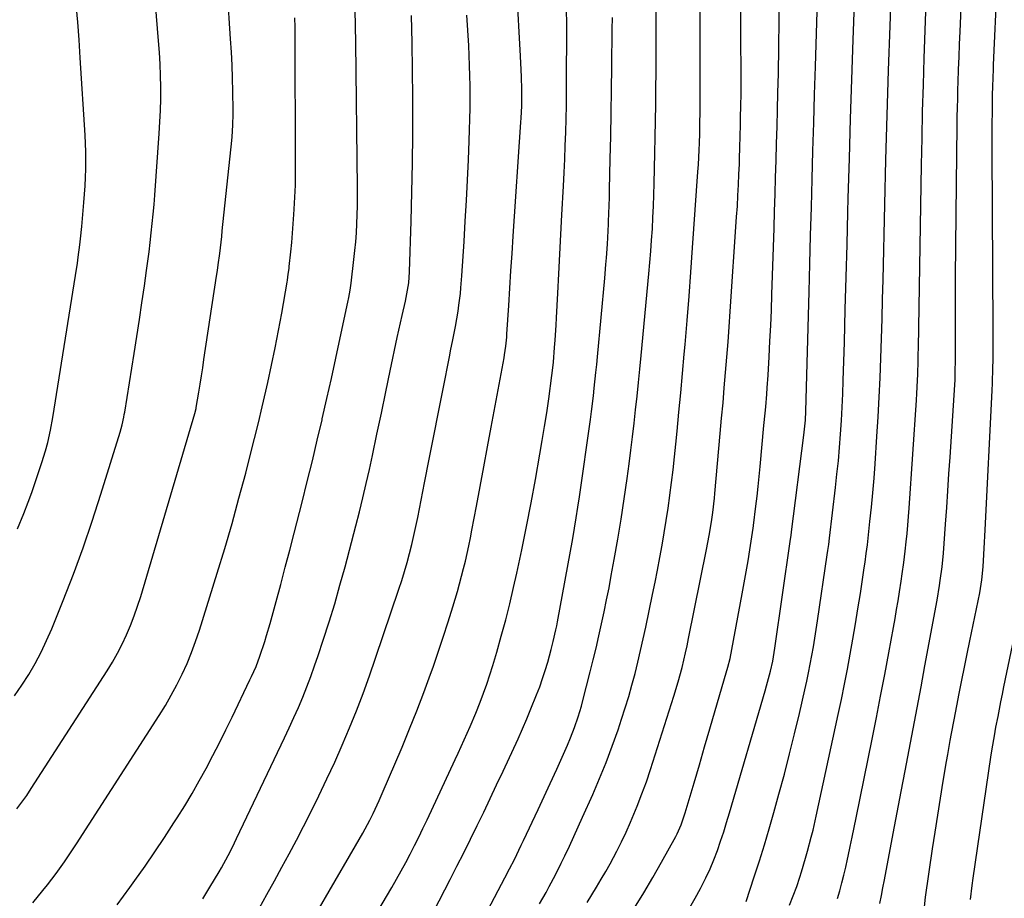
# Model space of a CAD drawing. Units: inches. Extents: x 1889710 to 1895133, y 437866 to 443157.
# Drawn here: x 1890113 to 1890421, y 439378 to 439653 of the extents above; entities that cross this region are included whole.
import ezdxf

# ---------------------------------------------------------------- set-up
doc = ezdxf.new("R2010")
doc.units = ezdxf.units.IN
doc.header["$MEASUREMENT"] = 0
doc.layers.add('7', color=7, linetype='Continuous')
doc.layers.add('8', color=7, linetype='Continuous')

msp = doc.modelspace()

# ---------------------------------------------------------------- linework, layer by layer
at = {"layer": '7', "color": 18}
for points in [[(1890290.51, 439376.95, 1918), (1890291.99, 439379.34, 1918), (1890293.45, 439381.74, 1918), (1890294.89, 439384.15, 1918), (1890296.3, 439386.58, 1918), (1890297.67, 439389.03, 1918), (1890299.77, 439392.92, 1918), (1890301.28, 439395.9, 1918), (1890302.7, 439398.92, 1918), (1890304.06, 439401.97, 1918), (1890304.62, 439403.29, 1918), (1890306.17, 439407.04, 1918), (1890307.64, 439410.82, 1918), (1890309, 439414.64, 1918), (1890310.3, 439418.48, 1918), (1890317.64, 439441.38, 1918), (1890318.98, 439445.82, 1918), (1890320.18, 439450.32, 1918), (1890321.25, 439454.84, 1918), (1890321.74, 439457.11, 1918), (1890322.21, 439459.39, 1918), (1890327.77, 439487.2, 1918), (1890328.6, 439491.49, 1918), (1890329.33, 439495.79, 1918), (1890329.74, 439498.74, 1918), (1890330.25, 439503.17, 1918), (1890330.39, 439504.66, 1918), (1890332.1, 439523.43, 1918), (1890332.53, 439528.19, 1918), (1890332.95, 439532.95, 1918), (1890333.36, 439537.71, 1918), (1890333.77, 439542.47, 1918), (1890334.15, 439547.23, 1918), (1890334.53, 439552, 1918), (1890334.88, 439556.76, 1918), (1890335.21, 439561.53, 1918), (1890337.21, 439591.04, 1918), (1890337.43, 439594.36, 1918), (1890337.62, 439597.69, 1918), (1890337.78, 439601.02, 1918), (1890337.93, 439604.35, 1918), (1890338.06, 439607.49, 1918), (1890338.12, 439609.25, 1918), (1890338.24, 439612.77, 1918), (1890338.34, 439616.29, 1918), (1890338.42, 439619.81, 1918), (1890338.46, 439621.57, 1918), (1890338.55, 439626.25, 1918), (1890338.58, 439628.99, 1918), (1890338.58, 439631.72, 1918), (1890338.57, 439634.45, 1918), (1890338.09, 439703.33, 1918)], [(1890275.67, 439376.46, 1916), (1890277.69, 439380.06, 1916), (1890278.67, 439381.88, 1916), (1890280.58, 439385.54, 1916), (1890282.42, 439389.24, 1916), (1890283.52, 439391.51, 1916), (1890284.95, 439394.51, 1916), (1890286.37, 439397.52, 1916), (1890287.75, 439400.55, 1916), (1890289.11, 439403.59, 1916), (1890292.24, 439410.65, 1916), (1890294.37, 439415.65, 1916), (1890296.42, 439420.68, 1916), (1890298.33, 439425.76, 1916), (1890300.15, 439430.88, 1916), (1890301.26, 439434.13, 1916), (1890302.41, 439437.66, 1916), (1890303.51, 439441.22, 1916), (1890304.52, 439444.79, 1916), (1890305.48, 439448.39, 1916), (1890306.36, 439452, 1916), (1890307.22, 439455.62, 1916), (1890308.03, 439459.26, 1916), (1890308.81, 439462.89, 1916), (1890310.92, 439473.07, 1916), (1890311.71, 439476.91, 1916), (1890312.47, 439480.76, 1916), (1890313.2, 439484.62, 1916), (1890313.92, 439488.48, 1916), (1890314.58, 439492.35, 1916), (1890315.22, 439496.22, 1916), (1890315.8, 439500.1, 1916), (1890316.34, 439503.99, 1916), (1890316.36, 439504.14, 1916), (1890316.87, 439508.11, 1916), (1890317.35, 439512.08, 1916), (1890317.78, 439516.06, 1916), (1890318.19, 439520.04, 1916), (1890318.59, 439524.09, 1916), (1890319.17, 439530.11, 1916), (1890319.73, 439536.12, 1916), (1890320.28, 439542.14, 1916), (1890320.82, 439548.15, 1916), (1890321.09, 439551.19, 1916), (1890321.73, 439558.72, 1916), (1890322.34, 439566.26, 1916), (1890322.91, 439573.8, 1916), (1890323.46, 439581.34, 1916), (1890325.11, 439605.14, 1916), (1890325.25, 439607.39, 1916), (1890325.49, 439611.89, 1916), (1890325.58, 439614.15, 1916), (1890325.68, 439616.96, 1916), (1890325.75, 439620.35, 1916), (1890325.78, 439623.73, 1916), (1890325.79, 439625.42, 1916), (1890325.8, 439628.8, 1916), (1890325.87, 439698.53, 1916)], [(1890340.18, 439377.25, 1924), (1890342.69, 439384.91, 1924), (1890344.3, 439389.9, 1924), (1890345.86, 439394.91, 1924), (1890347.35, 439399.95, 1924), (1890348.8, 439404.99, 1924), (1890350.4, 439410.71, 1924), (1890352.11, 439417, 1924), (1890353.77, 439423.3, 1924), (1890355.33, 439429.63, 1924), (1890356.83, 439435.97, 1924), (1890358.52, 439443.35, 1924), (1890359.12, 439446.01, 1924), (1890359.68, 439448.69, 1924), (1890360.21, 439451.37, 1924), (1890360.71, 439454.06, 1924), (1890361.18, 439456.75, 1924), (1890361.63, 439459.45, 1924), (1890362.06, 439462.15, 1924), (1890362.47, 439464.85, 1924), (1890365.51, 439485.53, 1924), (1890365.7, 439486.82, 1924), (1890365.96, 439488.74, 1924), (1890366.21, 439490.67, 1924), (1890368.09, 439506.57, 1924), (1890368.55, 439510.73, 1924), (1890368.98, 439514.89, 1924), (1890369.34, 439519.06, 1924), (1890369.67, 439523.23, 1924), (1890369.94, 439527.41, 1924), (1890370.18, 439531.59, 1924), (1890370.36, 439535.77, 1924), (1890370.51, 439539.95, 1924), (1890370.86, 439551.91, 1924), (1890371.15, 439562.08, 1924), (1890371.44, 439572.24, 1924), (1890371.71, 439582.41, 1924), (1890371.97, 439592.58, 1924), (1890372.08, 439596.95, 1924), (1890372.42, 439609.3, 1924), (1890372.78, 439621.65, 1924), (1890373.18, 439634, 1924), (1890373.62, 439646.35, 1924), (1890375.39, 439694.73, 1924)], [(1890353.75, 439376.09, 1926), (1890354.91, 439378.97, 1926), (1890355.96, 439381.89, 1926), (1890356.94, 439384.84, 1926), (1890357.46, 439386.48, 1926), (1890358.76, 439390.79, 1926), (1890359.37, 439392.95, 1926), (1890360.52, 439397.3, 1926), (1890361.07, 439399.48, 1926), (1890362.07, 439403.86, 1926), (1890368.95, 439435.67, 1926), (1890369.94, 439440.36, 1926), (1890370.9, 439445.06, 1926), (1890371.81, 439449.76, 1926), (1890372.7, 439454.47, 1926), (1890373.54, 439459.19, 1926), (1890374.35, 439463.91, 1926), (1890375.11, 439468.64, 1926), (1890375.85, 439473.38, 1926), (1890377.06, 439481.39, 1926), (1890377.33, 439483.2, 1926), (1890377.71, 439485.92, 1926), (1890378.04, 439488.65, 1926), (1890378.84, 439495.86, 1926), (1890379.32, 439500.38, 1926), (1890379.75, 439504.9, 1926), (1890380.13, 439509.43, 1926), (1890380.47, 439513.96, 1926), (1890381.05, 439522.5, 1926), (1890381.44, 439528.61, 1926), (1890381.77, 439534.72, 1926), (1890382.05, 439540.83, 1926), (1890382.27, 439546.95, 1926), (1890382.46, 439553.07, 1926), (1890382.63, 439559.19, 1926), (1890382.78, 439565.31, 1926), (1890382.93, 439571.43, 1926), (1890383.45, 439594.97, 1926), (1890383.79, 439608.91, 1926), (1890384.18, 439622.84, 1926), (1890384.63, 439636.78, 1926), (1890385.12, 439650.72, 1926), (1890386.75, 439693.59, 1926)], [(1890395.75, 439374.49, 1932), (1890396.22, 439378.54, 1932), (1890398.42, 439393.63, 1932), (1890399.21, 439398.92, 1932), (1890400.02, 439404.2, 1932), (1890400.86, 439409.48, 1932), (1890401.73, 439414.75, 1932), (1890402.77, 439420.94, 1932), (1890403.14, 439423.12, 1932), (1890403.9, 439427.47, 1932), (1890404.3, 439429.64, 1932), (1890405.11, 439433.99, 1932), (1890405.53, 439436.16, 1932), (1890405.95, 439438.32, 1932), (1890406.72, 439442.21, 1932), (1890407.54, 439446.32, 1932), (1890408.36, 439450.43, 1932), (1890409.2, 439454.54, 1932), (1890410.04, 439458.64, 1932), (1890413.13, 439473.63, 1932), (1890413.81, 439477.65, 1932), (1890414.25, 439481.71, 1932), (1890414.45, 439485.57, 1932), (1890414.61, 439489.43, 1932), (1890414.7, 439491.37, 1932), (1890414.79, 439493.3, 1932), (1890417, 439536.78, 1932), (1890417.11, 439539.16, 1932), (1890417.27, 439543.92, 1932), (1890417.32, 439546.31, 1932), (1890417.38, 439551.07, 1932), (1890417.38, 439555.84, 1932), (1890417.07, 439611.76, 1932), (1890417.06, 439614.43, 1932), (1890417.06, 439617.1, 1932), (1890417.06, 439619.77, 1932), (1890417.08, 439624.2, 1932), (1890417.1, 439625.99, 1932), (1890417.17, 439629.58, 1932), (1890417.22, 439631.37, 1932), (1890417.34, 439634.95, 1932), (1890417.41, 439636.74, 1932), (1890417.49, 439638.53, 1932), (1890419.76, 439688.24, 1932)], [(1890259.45, 439374.48, 1914), (1890264.8, 439384.56, 1914), (1890266.3, 439387.46, 1914), (1890267.77, 439390.38, 1914), (1890269.9, 439394.78, 1914), (1890270.6, 439396.26, 1914), (1890275.17, 439405.96, 1914), (1890276.45, 439408.68, 1914), (1890277.72, 439411.4, 1914), (1890278.99, 439414.12, 1914), (1890281.03, 439418.52, 1914), (1890282.75, 439422.3, 1914), (1890284.42, 439426.09, 1914), (1890285.35, 439428.29, 1914), (1890286.61, 439431.57, 1914), (1890287.74, 439434.9, 1914), (1890288.74, 439438.27, 1914), (1890289.19, 439439.97, 1914), (1890291.48, 439448.91, 1914), (1890292.42, 439452.65, 1914), (1890293.33, 439456.39, 1914), (1890294.19, 439460.15, 1914), (1890295.03, 439463.91, 1914), (1890295.83, 439467.67, 1914), (1890296.6, 439471.45, 1914), (1890297.34, 439475.23, 1914), (1890298.05, 439479.01, 1914), (1890298.96, 439484.03, 1914), (1890300.07, 439490.34, 1914), (1890301.12, 439496.66, 1914), (1890302.08, 439502.98, 1914), (1890303, 439509.32, 1914), (1890303.63, 439513.97, 1914), (1890304.19, 439518.18, 1914), (1890304.72, 439522.4, 1914), (1890305.21, 439526.62, 1914), (1890305.66, 439530.84, 1914), (1890306.1, 439535.07, 1914), (1890306.52, 439539.29, 1914), (1890306.93, 439543.52, 1914), (1890307.34, 439547.75, 1914), (1890309.77, 439573.24, 1914), (1890310.09, 439576.77, 1914), (1890310.38, 439580.3, 1914), (1890310.64, 439583.83, 1914), (1890310.88, 439587.37, 1914), (1890311.07, 439590.91, 1914), (1890311.24, 439594.45, 1914), (1890311.37, 439597.99, 1914), (1890311.46, 439601.53, 1914), (1890311.67, 439610.94, 1914), (1890311.77, 439616, 1914), (1890311.86, 439621.06, 1914), (1890311.93, 439626.12, 1914), (1890311.99, 439631.19, 1914), (1890312.03, 439636.25, 1914), (1890312.05, 439641.31, 1914), (1890312.06, 439646.38, 1914), (1890312.06, 439651.44, 1914), (1890312, 439676.61, 1914)], [(1890111.62, 439441.47, 1896), (1890113.9, 439444.76, 1896), (1890116.07, 439448.12, 1896), (1890118.08, 439451.58, 1896), (1890119.97, 439455.11, 1896), (1890121.67, 439458.72, 1896), (1890123.26, 439462.39, 1896), (1890126.84, 439471.28, 1896), (1890130.03, 439479.48, 1896), (1890133.08, 439487.73, 1896), (1890135.92, 439496.05, 1896), (1890138.62, 439504.42, 1896), (1890144.62, 439523.83, 1896), (1890145.26, 439526.15, 1896), (1890145.77, 439528.5, 1896), (1890145.92, 439529.29, 1896), (1890146.05, 439530.08, 1896), (1890148.99, 439548.39, 1896), (1890149.83, 439553.68, 1896), (1890150.64, 439558.97, 1896), (1890151.43, 439564.26, 1896), (1890152.2, 439569.55, 1896), (1890152.87, 439574.28, 1896), (1890153.28, 439577.22, 1896), (1890153.66, 439580.15, 1896), (1890154.02, 439583.1, 1896), (1890154.37, 439586.04, 1896), (1890154.68, 439588.99, 1896), (1890154.97, 439591.94, 1896), (1890155.22, 439594.89, 1896), (1890155.45, 439597.84, 1896), (1890156.86, 439617.09, 1896), (1890157.08, 439620.71, 1896), (1890157.24, 439624.32, 1896), (1890157.31, 439627.94, 1896), (1890157.32, 439631.56, 1896), (1890157.25, 439635.17, 1896), (1890157.12, 439638.79, 1896), (1890156.92, 439642.4, 1896), (1890156.65, 439646.01, 1896), (1890154.82, 439668, 1896)], [(1890112.4, 439406.18, 1898), (1890113.96, 439408.25, 1898), (1890115.44, 439410.36, 1898), (1890116.88, 439412.51, 1898), (1890140.55, 439449.28, 1898), (1890142.22, 439452.01, 1898), (1890143.8, 439454.78, 1898), (1890145.26, 439457.62, 1898), (1890146.63, 439460.5, 1898), (1890147.88, 439463.45, 1898), (1890149.05, 439466.42, 1898), (1890150.1, 439469.44, 1898), (1890151.07, 439472.48, 1898), (1890168.01, 439529.69, 1898), (1890168.38, 439531.25, 1898), (1890168.43, 439531.51, 1898), (1890169.21, 439536.32, 1898), (1890169.62, 439538.85, 1898), (1890170.02, 439541.39, 1898), (1890170.42, 439543.93, 1898), (1890170.81, 439546.47, 1898), (1890174.78, 439572.51, 1898), (1890175.04, 439574.27, 1898), (1890175.29, 439576.04, 1898), (1890175.75, 439579.58, 1898), (1890175.96, 439581.36, 1898), (1890176.36, 439584.91, 1898), (1890176.55, 439586.68, 1898), (1890179.49, 439614.89, 1898), (1890179.6, 439616.08, 1898), (1890179.88, 439619.66, 1898), (1890179.98, 439623.24, 1898), (1890179.97, 439624.43, 1898), (1890179.87, 439630.25, 1898), (1890179.76, 439634.35, 1898), (1890179.61, 439638.45, 1898), (1890179.4, 439642.54, 1898), (1890179.15, 439646.64, 1898), (1890178.14, 439661.36, 1898)], [(1890206.93, 439375.21, 1908), (1890209.97, 439380.47, 1908), (1890218.17, 439394.57, 1908), (1890219.31, 439396.56, 1908), (1890220.43, 439398.56, 1908), (1890222.59, 439402.61, 1908), (1890223.62, 439404.66, 1908), (1890225.58, 439408.8, 1908), (1890226.5, 439410.9, 1908), (1890232.7, 439425.47, 1908), (1890235.04, 439431.12, 1908), (1890237.31, 439436.8, 1908), (1890239.49, 439442.51, 1908), (1890241.59, 439448.26, 1908), (1890242.37, 439450.44, 1908), (1890243.99, 439455.12, 1908), (1890245.57, 439459.82, 1908), (1890247.08, 439464.55, 1908), (1890248.54, 439469.29, 1908), (1890249.97, 439474.09, 1908), (1890250.65, 439476.45, 1908), (1890251.92, 439481.18, 1908), (1890252.5, 439483.57, 1908), (1890253.56, 439488.36, 1908), (1890254.05, 439490.76, 1908), (1890254.51, 439493.17, 1908), (1890255.91, 439500.68, 1908), (1890257.05, 439506.85, 1908), (1890258.2, 439513.02, 1908), (1890259.35, 439519.19, 1908), (1890260.5, 439525.36, 1908), (1890264.54, 439547.03, 1908), (1890264.7, 439547.95, 1908), (1890265.11, 439550.71, 1908), (1890265.39, 439553.49, 1908), (1890265.46, 439554.42, 1908), (1890266.02, 439563.4, 1908), (1890266.36, 439568.82, 1908), (1890266.7, 439574.24, 1908), (1890267.06, 439579.66, 1908), (1890267.41, 439585.08, 1908), (1890269.79, 439620.67, 1908), (1890269.87, 439621.94, 1908), (1890270.07, 439625.76, 1908), (1890270.13, 439629.58, 1908), (1890270.12, 439630.85, 1908), (1890270.01, 439634.81, 1908), (1890269.94, 439636.97, 1908), (1890269.73, 439641.3, 1908), (1890268.57, 439662.2, 1908)], [(1890368.76, 439378.15, 1928), (1890369.48, 439380.56, 1928), (1890370.1, 439383.02, 1928), (1890370.7, 439385.48, 1928), (1890371.27, 439387.95, 1928), (1890371.82, 439390.42, 1928), (1890372.03, 439391.41, 1928), (1890372.66, 439394.39, 1928), (1890373.28, 439397.36, 1928), (1890373.9, 439400.34, 1928), (1890374.51, 439403.32, 1928), (1890379.51, 439427.94, 1928), (1890380.86, 439434.67, 1928), (1890382.18, 439441.4, 1928), (1890383.47, 439448.14, 1928), (1890384.74, 439454.89, 1928), (1890386.2, 439462.81, 1928), (1890386.7, 439465.59, 1928), (1890387.19, 439468.39, 1928), (1890387.65, 439471.18, 1928), (1890388.1, 439473.98, 1928), (1890388.61, 439477.24, 1928), (1890388.96, 439479.59, 1928), (1890389.46, 439483.1, 1928), (1890389.88, 439486.63, 1928), (1890390.19, 439489.53, 1928), (1890390.45, 439492.16, 1928), (1890390.69, 439494.79, 1928), (1890390.91, 439497.42, 1928), (1890391.1, 439500.06, 1928), (1890393.36, 439533.79, 1928), (1890393.49, 439535.84, 1928), (1890393.7, 439539.93, 1928), (1890393.78, 439541.98, 1928), (1890393.9, 439546.07, 1928), (1890393.95, 439548.12, 1928), (1890393.99, 439550.16, 1928), (1890394.95, 439607.36, 1928), (1890395.11, 439615.69, 1928), (1890395.3, 439624.02, 1928), (1890395.53, 439632.35, 1928), (1890395.79, 439640.68, 1928), (1890396.19, 439652.19, 1928), (1890396.51, 439661.25, 1928)], [(1890322.56, 439375.33, 1922), (1890324.28, 439378.26, 1922), (1890325.93, 439381.25, 1922), (1890327.61, 439384.58, 1922), (1890328.91, 439387.38, 1922), (1890330.09, 439390.23, 1922), (1890331.18, 439393.12, 1922), (1890332.19, 439396.05, 1922), (1890333.16, 439398.98, 1922), (1890334.08, 439401.93, 1922), (1890334.98, 439404.89, 1922), (1890346.11, 439443.01, 1922), (1890346.55, 439444.55, 1922), (1890347.77, 439449.2, 1922), (1890348.5, 439452.32, 1922), (1890349.19, 439456.37, 1922), (1890353.96, 439489.68, 1922), (1890354.07, 439490.43, 1922), (1890354.22, 439491.56, 1922), (1890354.37, 439492.68, 1922), (1890358.23, 439522.84, 1922), (1890358.45, 439524.72, 1922), (1890358.68, 439527.54, 1922), (1890358.82, 439530.37, 1922), (1890359.83, 439567.62, 1922), (1890360.07, 439576.43, 1922), (1890360.31, 439585.23, 1922), (1890360.55, 439594.04, 1922), (1890360.79, 439602.84, 1922), (1890361.04, 439611.65, 1922), (1890361.29, 439620.45, 1922), (1890361.55, 439629.26, 1922), (1890361.82, 439638.06, 1922), (1890362.46, 439658.68, 1922)], [(1890112.61, 439493.62, 1894), (1890114.51, 439498.41, 1894), (1890115.87, 439501.95, 1894), (1890117, 439505.01, 1894), (1890118.1, 439508.08, 1894), (1890119.14, 439511.18, 1894), (1890120.14, 439514.29, 1894), (1890121.28, 439517.98, 1894), (1890122.02, 439520.54, 1894), (1890122.91, 439524.44, 1894), (1890123.62, 439528.37, 1894), (1890130.71, 439572.73, 1894), (1890131.29, 439576.55, 1894), (1890131.55, 439578.47, 1894), (1890132.04, 439582.3, 1894), (1890132.26, 439584.23, 1894), (1890132.64, 439588.08, 1894), (1890133.3, 439595.51, 1894), (1890133.51, 439598.15, 1894), (1890133.68, 439600.78, 1894), (1890133.8, 439603.41, 1894), (1890133.88, 439606.05, 1894), (1890133.91, 439608.69, 1894), (1890133.89, 439611.33, 1894), (1890133.8, 439613.96, 1894), (1890133.67, 439616.6, 1894), (1890132.18, 439640.77, 1894), (1890131.81, 439646.31, 1894), (1890131.4, 439651.84, 1894), (1890130.93, 439657.37, 1894)], [(1890143.7, 439376.16, 1902), (1890147.69, 439381.63, 1902), (1890149.27, 439383.82, 1902), (1890152.41, 439388.24, 1902), (1890155.49, 439392.69, 1902), (1890158.5, 439397.2, 1902), (1890161.45, 439401.75, 1902), (1890162.45, 439403.31, 1902), (1890164.82, 439407.13, 1902), (1890167.13, 439410.98, 1902), (1890169.36, 439414.88, 1902), (1890171.52, 439418.81, 1902), (1890173.62, 439422.79, 1902), (1890175.68, 439426.78, 1902), (1890177.68, 439430.8, 1902), (1890179.65, 439434.84, 1902), (1890185.19, 439446.43, 1902), (1890185.68, 439447.48, 1902), (1890187.08, 439450.64, 1902), (1890188.31, 439453.87, 1902), (1890189.79, 439458.41, 1902), (1890190.37, 439460.3, 1902), (1890191.46, 439464.1, 1902), (1890193.34, 439470.94, 1902), (1890194.8, 439476.28, 1902), (1890196.23, 439481.62, 1902), (1890197.63, 439486.96, 1902), (1890199.01, 439492.31, 1902), (1890201.48, 439501.99, 1902), (1890203.09, 439508.4, 1902), (1890204.67, 439514.83, 1902), (1890206.21, 439521.27, 1902), (1890207.72, 439527.71, 1902), (1890207.79, 439528, 1902), (1890209.22, 439534.31, 1902), (1890210.64, 439540.62, 1902), (1890212.02, 439546.94, 1902), (1890213.38, 439553.26, 1902), (1890215.76, 439564.45, 1902), (1890216.06, 439565.92, 1902), (1890216.47, 439568.14, 1902), (1890216.7, 439569.62, 1902), (1890216.79, 439570.37, 1902), (1890217.68, 439577.74, 1902), (1890217.98, 439580.52, 1902), (1890218.24, 439583.31, 1902), (1890218.44, 439586.1, 1902), (1890218.59, 439588.9, 1902), (1890218.68, 439591.7, 1902), (1890218.74, 439594.5, 1902), (1890218.76, 439597.3, 1902), (1890218.75, 439600.1, 1902), (1890218.22, 439645.57, 1902), (1890218.13, 439650.64, 1902), (1890218.02, 439655.71, 1902)], [(1890170.44, 439378, 1904), (1890172.66, 439381.65, 1904), (1890175.52, 439386.48, 1904), (1890176.26, 439387.75, 1904), (1890178.38, 439391.6, 1904), (1890179.72, 439394.21, 1904), (1890180.37, 439395.53, 1904), (1890181.01, 439396.85, 1904), (1890196, 439428.31, 1904), (1890197.48, 439431.47, 1904), (1890198.92, 439434.64, 1904), (1890200.31, 439437.83, 1904), (1890201.67, 439441.03, 1904), (1890202.97, 439444.26, 1904), (1890204.22, 439447.51, 1904), (1890205.39, 439450.79, 1904), (1890206.52, 439454.08, 1904), (1890208.08, 439458.83, 1904), (1890209.9, 439464.53, 1904), (1890211.66, 439470.24, 1904), (1890213.3, 439475.99, 1904), (1890214.88, 439481.76, 1904), (1890218.26, 439494.53, 1904), (1890219.39, 439498.93, 1904), (1890220.48, 439503.34, 1904), (1890221.51, 439507.77, 1904), (1890222.49, 439512.2, 1904), (1890223.42, 439516.53, 1904), (1890224.84, 439523.14, 1904), (1890226.25, 439529.76, 1904), (1890227.64, 439536.37, 1904), (1890229.03, 439542.99, 1904), (1890231.21, 439553.4, 1904), (1890232.19, 439557.94, 1904), (1890232.7, 439560.21, 1904), (1890233.75, 439564.72, 1904), (1890234.23, 439567, 1904), (1890234.76, 439570.45, 1904), (1890235.02, 439573.94, 1904), (1890235.54, 439589.73, 1904), (1890235.78, 439598.79, 1904), (1890235.96, 439607.85, 1904), (1890236.04, 439616.91, 1904), (1890236.06, 439625.98, 1904), (1890236.05, 439628.36, 1904), (1890235.97, 439636.91, 1904), (1890235.84, 439645.46, 1904), (1890235.64, 439654.01, 1904)], [(1890188.16, 439375.24, 1906), (1890190.49, 439379.45, 1906), (1890192.82, 439383.67, 1906), (1890195.14, 439387.89, 1906), (1890197.43, 439392.12, 1906), (1890199.69, 439396.38, 1906), (1890201.89, 439400.66, 1906), (1890204.06, 439404.96, 1906), (1890206.67, 439410.24, 1906), (1890209.2, 439415.48, 1906), (1890211.65, 439420.74, 1906), (1890214, 439426.06, 1906), (1890216.28, 439431.41, 1906), (1890218.45, 439436.81, 1906), (1890220.54, 439442.23, 1906), (1890222.53, 439447.69, 1906), (1890224.44, 439453.18, 1906), (1890231.7, 439474.74, 1906), (1890232.6, 439477.5, 1906), (1890233.46, 439480.27, 1906), (1890234.26, 439483.06, 1906), (1890235.02, 439485.87, 1906), (1890235.72, 439488.69, 1906), (1890236.39, 439491.51, 1906), (1890237.02, 439494.35, 1906), (1890237.6, 439497.19, 1906), (1890239.74, 439507.98, 1906), (1890241.2, 439515.33, 1906), (1890242.65, 439522.68, 1906), (1890244.1, 439530.04, 1906), (1890245.55, 439537.39, 1906), (1890247.52, 439547.37, 1906), (1890247.98, 439549.74, 1906), (1890248.45, 439552.11, 1906), (1890249.36, 439556.85, 1906), (1890250.2, 439561.6, 1906), (1890250.46, 439563.43, 1906), (1890250.9, 439567.1, 1906), (1890251.08, 439568.94, 1906), (1890251.37, 439572.62, 1906), (1890252.06, 439583.41, 1906), (1890252.45, 439589.77, 1906), (1890252.81, 439596.13, 1906), (1890253.13, 439602.5, 1906), (1890253.42, 439608.86, 1906), (1890253.68, 439614.83, 1906), (1890253.8, 439618.21, 1906), (1890253.9, 439621.6, 1906), (1890253.95, 439624.99, 1906), (1890253.97, 439628.84, 1906), (1890253.95, 439631.99, 1906), (1890253.89, 439635.15, 1906), (1890253.79, 439638.29, 1906), (1890253.67, 439641.44, 1906), (1890253.51, 439644.59, 1906), (1890253.34, 439647.74, 1906), (1890253.15, 439650.89, 1906), (1890252.96, 439654.03, 1906)], [(1890237.47, 439364.32, 1912), (1890247.68, 439384.04, 1912), (1890249.83, 439388.24, 1912), (1890251.96, 439392.45, 1912), (1890254.06, 439396.67, 1912), (1890256.14, 439400.91, 1912), (1890258.19, 439405.16, 1912), (1890260.22, 439409.41, 1912), (1890262.23, 439413.68, 1912), (1890264.23, 439417.96, 1912), (1890268.92, 439428.06, 1912), (1890270.31, 439431.14, 1912), (1890271.67, 439434.23, 1912), (1890272.97, 439437.35, 1912), (1890274.73, 439441.77, 1912), (1890275.68, 439444.29, 1912), (1890276.58, 439446.83, 1912), (1890277.4, 439449.39, 1912), (1890278.18, 439451.96, 1912), (1890279.31, 439455.92, 1912), (1890279.94, 439458.38, 1912), (1890280.75, 439462.1, 1912), (1890281, 439463.34, 1912), (1890281.24, 439464.59, 1912), (1890286, 439490.56, 1912), (1890286.58, 439493.81, 1912), (1890287.13, 439497.07, 1912), (1890287.64, 439500.34, 1912), (1890288.12, 439503.61, 1912), (1890291.53, 439527.77, 1912), (1890291.87, 439530.22, 1912), (1890292.48, 439535.11, 1912), (1890292.75, 439537.56, 1912), (1890293.27, 439542.47, 1912), (1890293.51, 439544.93, 1912), (1890293.74, 439547.38, 1912), (1890296.03, 439571.96, 1912), (1890296.4, 439576.17, 1912), (1890296.57, 439578.28, 1912), (1890296.87, 439582.5, 1912), (1890297, 439584.61, 1912), (1890297.2, 439588.83, 1912), (1890297.23, 439589.61, 1912), (1890297.32, 439592.11, 1912), (1890297.41, 439594.61, 1912), (1890297.47, 439597.12, 1912), (1890297.53, 439599.62, 1912), (1890297.72, 439609.04, 1912), (1890297.86, 439616.26, 1912), (1890297.99, 439623.47, 1912), (1890298.1, 439630.69, 1912), (1890298.21, 439637.9, 1912), (1890298.37, 439649.63, 1912), (1890298.41, 439653.36, 1912)], [(1890410.22, 439377.83, 1934), (1890410.75, 439382.25, 1934), (1890411.06, 439384.46, 1934), (1890416.63, 439422.25, 1934), (1890417.04, 439424.93, 1934), (1890417.72, 439428.95, 1934), (1890418.21, 439431.62, 1934), (1890418.85, 439434.96, 1934), (1890419.77, 439439.63, 1934), (1890420.24, 439441.96, 1934), (1890420.72, 439444.29, 1934), (1890427.52, 439477.02, 1934)]]:
    msp.add_polyline3d(points, dxfattribs=at)
at = {"layer": '8', "color": 18}
for points in [[(1890381.92, 439376.61, 1930), (1890382.41, 439379.07, 1930), (1890382.89, 439381.53, 1930), (1890383.37, 439384, 1930), (1890386.12, 439398.44, 1930), (1890387.37, 439404.98, 1930), (1890388.61, 439411.53, 1930), (1890389.86, 439418.07, 1930), (1890391.11, 439424.62, 1930), (1890392.35, 439431.17, 1930), (1890393.58, 439437.72, 1930), (1890394.81, 439444.27, 1930), (1890396.02, 439450.82, 1930), (1890399.82, 439471.35, 1930), (1890400.59, 439475.97, 1930), (1890400.82, 439477.52, 1930), (1890401.42, 439481.72, 1930), (1890401.84, 439486.03, 1930), (1890402.48, 439495.06, 1930), (1890402.84, 439500.29, 1930), (1890403.2, 439505.53, 1930), (1890403.54, 439510.76, 1930), (1890403.89, 439516, 1930), (1890405.34, 439538.57, 1930), (1890405.43, 439540.17, 1930), (1890405.5, 439542.55, 1930), (1890405.52, 439544.15, 1930), (1890405.53, 439544.94, 1930), (1890405.56, 439562.69, 1930), (1890405.6, 439572.36, 1930), (1890405.65, 439582.03, 1930), (1890405.74, 439591.69, 1930), (1890405.85, 439601.36, 1930), (1890406.09, 439619.5, 1930), (1890406.13, 439622.33, 1930), (1890406.19, 439625.17, 1930), (1890406.26, 439628, 1930), (1890406.34, 439630.83, 1930), (1890406.41, 439633.1, 1930), (1890406.54, 439637.06, 1930), (1890406.68, 439641.03, 1930), (1890406.84, 439644.99, 1930), (1890407, 439648.96, 1930), (1890409, 439695.53, 1930)], [(1890305.28, 439375.21, 1920), (1890308.23, 439379.92, 1920), (1890311.05, 439384.7, 1920), (1890313.78, 439389.53, 1920), (1890318.17, 439397.5, 1920), (1890318.63, 439398.39, 1920), (1890319.85, 439401.14, 1920), (1890320.83, 439403.98, 1920), (1890321.13, 439404.94, 1920), (1890323.9, 439414.29, 1920), (1890325.56, 439419.92, 1920), (1890327.22, 439425.56, 1920), (1890328.88, 439431.2, 1920), (1890330.52, 439436.84, 1920), (1890333.97, 439448.66, 1920), (1890334.47, 439450.45, 1920), (1890335.15, 439453.15, 1920), (1890335.72, 439455.88, 1920), (1890338.97, 439473.28, 1920), (1890339.6, 439476.73, 1920), (1890340.21, 439480.19, 1920), (1890340.78, 439483.65, 1920), (1890341.34, 439487.11, 1920), (1890342.4, 439493.83, 1920), (1890342.5, 439494.59, 1920), (1890342.52, 439494.7, 1920), (1890343.22, 439500.68, 1920), (1890343.57, 439503.78, 1920), (1890343.91, 439506.88, 1920), (1890344.23, 439509.99, 1920), (1890344.53, 439513.09, 1920), (1890345.75, 439525.86, 1920), (1890346.11, 439529.79, 1920), (1890346.29, 439531.76, 1920), (1890346.61, 439535.7, 1920), (1890346.76, 439537.67, 1920), (1890347.01, 439541.62, 1920), (1890347.35, 439547.39, 1920), (1890347.62, 439552.25, 1920), (1890347.86, 439557.11, 1920), (1890348.06, 439561.97, 1920), (1890348.24, 439566.84, 1920), (1890348.91, 439587.57, 1920), (1890349.07, 439592.85, 1920), (1890349.23, 439598.13, 1920), (1890349.39, 439603.41, 1920), (1890349.54, 439608.69, 1920), (1890349.68, 439613.97, 1920), (1890349.83, 439619.25, 1920), (1890349.96, 439624.53, 1920), (1890350.1, 439629.81, 1920), (1890350.25, 439635.83, 1920), (1890350.42, 439644.12, 1920), (1890350.53, 439652.41, 1920), (1890350.54, 439660.7, 1920)], [(1890220.75, 439366.81, 1910), (1890229.46, 439381.64, 1910), (1890230.94, 439384.21, 1910), (1890232.4, 439386.8, 1910), (1890233.83, 439389.41, 1910), (1890235.23, 439392.03, 1910), (1890236.59, 439394.67, 1910), (1890237.93, 439397.33, 1910), (1890239.23, 439400, 1910), (1890240.51, 439402.68, 1910), (1890249.32, 439421.54, 1910), (1890250.27, 439423.59, 1910), (1890251.21, 439425.64, 1910), (1890253.07, 439429.76, 1910), (1890253.97, 439431.83, 1910), (1890255.71, 439436, 1910), (1890257.1, 439439.5, 1910), (1890258.15, 439442.32, 1910), (1890259.17, 439445.15, 1910), (1890260.11, 439448.01, 1910), (1890261, 439450.88, 1910), (1890262.27, 439455.12, 1910), (1890263.7, 439460.14, 1910), (1890265.07, 439465.17, 1910), (1890266.33, 439470.24, 1910), (1890267.52, 439475.32, 1910), (1890268.5, 439479.73, 1910), (1890270.07, 439487.04, 1910), (1890271.59, 439494.37, 1910), (1890273.01, 439501.71, 1910), (1890274.36, 439509.07, 1910), (1890275.75, 439516.9, 1910), (1890276.49, 439521.21, 1910), (1890277.2, 439525.54, 1910), (1890277.87, 439529.87, 1910), (1890278.5, 439534.2, 1910), (1890279.52, 439541.5, 1910), (1890279.62, 439542.19, 1910), (1890280.01, 439545.65, 1910), (1890280.36, 439550.29, 1910), (1890280.53, 439552.6, 1910), (1890280.82, 439557.24, 1910), (1890280.94, 439559.56, 1910), (1890281.33, 439567.19, 1910), (1890281.65, 439573.32, 1910), (1890281.96, 439579.46, 1910), (1890282.29, 439585.59, 1910), (1890282.61, 439591.73, 1910), (1890283.09, 439600.68, 1910), (1890283.3, 439604.88, 1910), (1890283.5, 439609.08, 1910), (1890283.67, 439613.28, 1910), (1890283.82, 439617.48, 1910), (1890283.94, 439621.68, 1910), (1890284.04, 439625.89, 1910), (1890284.09, 439630.09, 1910), (1890284.11, 439634.3, 1910), (1890284.13, 439648.51, 1910), (1890284.12, 439651.83, 1910), (1890284.1, 439655.16, 1910)], [(1890117.33, 439376.77, 1900), (1890120.53, 439380.68, 1900), (1890121.93, 439382.43, 1900), (1890124.66, 439385.98, 1900), (1890127.27, 439389.62, 1900), (1890128.54, 439391.47, 1900), (1890131.01, 439395.21, 1900), (1890156.82, 439435.33, 1900), (1890158.75, 439438.47, 1900), (1890160.61, 439441.66, 1900), (1890162.34, 439444.91, 1900), (1890164, 439448.21, 1900), (1890165.52, 439451.57, 1900), (1890166.94, 439454.97, 1900), (1890168.21, 439458.43, 1900), (1890169.38, 439461.92, 1900), (1890174.93, 439479.73, 1900), (1890177.29, 439487.51, 1900), (1890179.58, 439495.32, 1900), (1890181.76, 439503.15, 1900), (1890183.86, 439511.01, 1900), (1890185.4, 439516.94, 1900), (1890186.65, 439521.85, 1900), (1890187.87, 439526.77, 1900), (1890189.03, 439531.7, 1900), (1890190.16, 439536.64, 1900), (1890190.76, 439539.32, 1900), (1890191.93, 439544.73, 1900), (1890193.06, 439550.14, 1900), (1890194.1, 439555.57, 1900), (1890195.1, 439561.01, 1900), (1890196.81, 439570.71, 1900), (1890196.91, 439571.31, 1900), (1890197.17, 439573.12, 1900), (1890197.39, 439574.94, 1900), (1890197.45, 439575.55, 1900), (1890197.95, 439580.15, 1900), (1890198.24, 439583.06, 1900), (1890198.5, 439585.97, 1900), (1890198.73, 439588.89, 1900), (1890198.93, 439591.81, 1900), (1890199.03, 439593.46, 1900), (1890199.23, 439597.21, 1900), (1890199.37, 439600.95, 1900), (1890199.44, 439604.7, 1900), (1890199.46, 439608.46, 1900), (1890199.3, 439647.43, 1900), (1890199.26, 439650.31, 1900), (1890199.2, 439653.19, 1900)]]:
    msp.add_polyline3d(points, dxfattribs=at)

doc.saveas('drawing.dxf')
